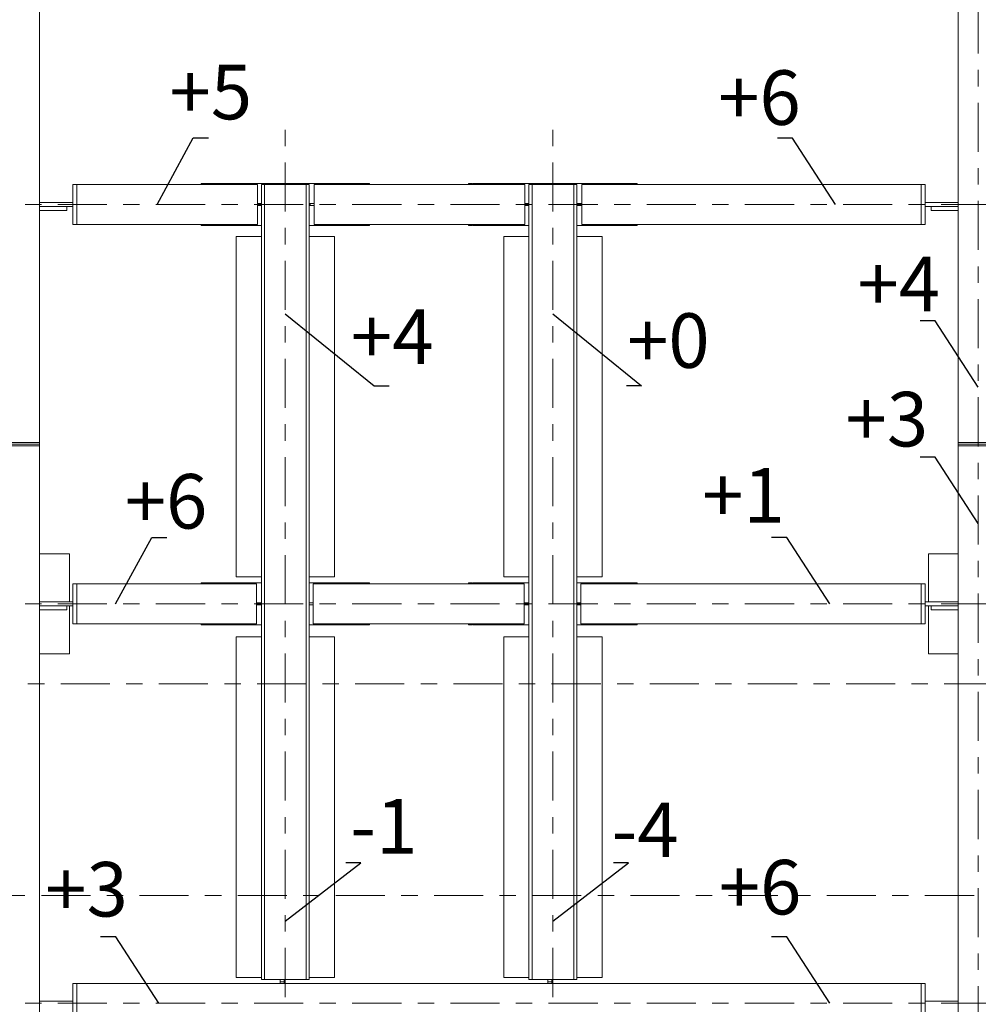
# Model space of a CAD drawing. Units: millimetres. Extents: x 3707 to 1005961, y 1870 to 303106.
# Drawn here: x 169294 to 178082, y 92281 to 101307 of the extents above; entities that cross this region are included whole.
import ezdxf
from ezdxf import colors
from ezdxf.entities.mleader import LeaderData, LeaderLine
from ezdxf.enums import TextEntityAlignment as Align
from ezdxf.math import Vec2, Vec3

# ---------------------------------------------------------------- set-up
doc = ezdxf.new("R2010")
doc.units = ezdxf.units.MM
doc.linetypes.add('XKITLINE00', pattern=[0])
doc.linetypes.add('XKITLINE03', pattern=[6, 3, -1, 1, -1])
doc.layers.add('OtherObjectType', color=1, linetype='Continuous', lineweight=0)
doc.layers.add('Part', color=2, linetype='Continuous', lineweight=0)
doc.layers.add('съемка 10.10.16', color=31, linetype='Continuous')
doc.styles.get("Standard").update_dxf_attribs({"font": 'arial.ttf'})
doc.styles.add('штамп', font='isocpeur.ttf')

# ---------------------------------------------------------------- blocks, each defined once
blk = doc.blocks.new('_None')

msp = doc.modelspace()

# ---------------------------------------------------------------- linework, layer by layer
at = {"layer": 'Part', "color": 1, "linetype": 'XKITLINE03', "lineweight": 0, "ltscale": 150}
for p, q in [((178082.3287257795, 85695.88110634344), (178082.3287257795, 108680.2066228022)), ((171729.4057049931, 92347.61080714824), (171729.4057049931, 100308.8546814135)), ((174182.6958628836, 92347.61080714824), (174182.6958628836, 100308.8546814135)), ((157943.3796685995, 99613.14553216609), (187023.6325492939, 99613.14553216609)), ((157943.3796685995, 95951.51843086167), (187023.6325492937, 95951.51843086167)), ((123770.5163327636, 95219.1925255479), (187023.6325492937, 95219.19301059979)), ((187043.0425212736, 93278.53064690737), (126941.8265973458, 93278.53064690737)), ((157943.3796685995, 92289.89132955737), (187023.6325492937, 92289.89132955737))]:
    msp.add_line(p, q, dxfattribs=at)
at = {"layer": 'Part', "linetype": 'XKITLINE00', "lineweight": 9}
for p, q in [((169477.5050377013, 97416.1692713848), (169477.5050377013, 106368.847534073)), ((177899.2473707142, 106368.847534073), (177899.2473707142, 97416.1692713848)), ((169780.5046736718, 99796.2268872312), (169817.1209447029, 99796.2268872312)), ((169780.5046736718, 99430.06417710098), (169780.5046736718, 99796.2268872312)), ((169817.1209447029, 99796.2268872312), (171473.0918079019, 99796.2268872312)), ((169817.1209447029, 99430.06417710098), (169817.1209447029, 99796.2268872312)), ((170956.8023866237, 99796.2268872312), (170956.8023866237, 99806.29636175846)), ((170956.8023866237, 99806.29636175846), (170993.4186576368, 99806.29636175846)), ((170993.4186576368, 99806.29636175846), (170993.4186576368, 99796.2268872312)), ((170997.0802847327, 99796.2268872312), (170997.0802847327, 99806.29636175846)), ((170997.0802847327, 99806.29636175846), (172461.7311252536, 99806.29636175846)), ((171473.0918079019, 99796.2268872312), (171473.0918079019, 99430.06417710098)), ((171949.1033310891, 99796.2268872312), (171509.7080789328, 99796.2268872312)), ((171509.7080789328, 99796.2268872312), (171509.7080789328, 92509.58895563547)), ((171538.2687703134, 92509.58895563547), (171538.2687703134, 99796.2268872312)), ((171920.5426396908, 92509.58895563547), (171920.5426396908, 99796.2268872312)), ((171949.1033310891, 99796.2268872312), (171949.1033310891, 92509.58895563547)), ((171993.042856312, 99430.06417710098), (171993.042856312, 99796.2268872312)), ((171993.042856312, 99796.2268872312), (173926.3819657744, 99796.2268872312)), ((172461.7311252536, 99796.2268872312), (172461.7311252536, 99806.29636175846)), ((172465.3927513839, 99796.2268872312), (172465.3927513839, 99806.29636175846)), ((172465.3927513839, 99806.29636175846), (172502.0090224148, 99806.29636175846)), ((172502.0090224148, 99806.29636175846), (172502.0090224148, 99796.2268872312)), ((173410.0925445141, 99796.2268872312), (173410.0925445141, 99806.29636175846)), ((173410.0925445141, 99806.29636175846), (173446.7088155093, 99806.29636175846)), ((173446.7088155093, 99806.29636175846), (173446.7088155093, 99796.2268872312)), ((173450.3704426231, 99796.2268872312), (173450.3704426231, 99806.29636175846)), ((173450.3704426231, 99806.29636175846), (174915.021283144, 99806.29636175846)), ((173926.3819657744, 99796.2268872312), (173926.3819657744, 99430.06417710098)), ((174402.3934889437, 99796.2268872312), (173962.9982368053, 99796.2268872312)), ((173962.9982368053, 99796.2268872312), (173962.9982368053, 92509.58895563547)), ((173991.5589281859, 92509.58895563547), (173991.5589281859, 99796.2268872312)), ((174373.8327975633, 92509.58895563547), (174373.8327975633, 99796.2268872312)), ((174402.3934889437, 99796.2268872312), (174402.3934889437, 92509.58895563547)), ((174446.3330141845, 99430.06417710098), (174446.3330141845, 99796.2268872312)), ((174446.3330141845, 99796.2268872312), (177559.6314627112, 99796.2268872312)), ((174915.021283144, 99796.2268872312), (174915.021283144, 99806.29636175846)), ((174918.6829092564, 99796.2268872312), (174918.6829092564, 99806.29636175846)), ((174918.6829092564, 99806.29636175846), (174955.2991802693, 99806.29636175846)), ((174955.2991802693, 99806.29636175846), (174955.2991802693, 99796.2268872312)), ((177559.6314627112, 99430.06417710098), (177559.6314627112, 99796.2268872312)), ((177596.2477337421, 99796.2268872312), (177559.6314627112, 99796.2268872312)), ((177596.2477337421, 99430.06417710098), (177596.2477337421, 99796.2268872312)), ((169477.5050377013, 99631.45366767261), (169780.5046736718, 99631.45366767261)), ((169477.5050377013, 99594.83739665963), (169725.580274117, 99594.83739665963)), ((169725.580274117, 99594.83739665963), (169780.5046736718, 99594.83739665963)), ((169725.580274117, 99594.83739665963), (169725.580274117, 99558.22112564658)), ((171509.7080789328, 99623.21500669335), (171473.0918079019, 99623.21500669335)), ((171473.0918079019, 99603.07605763662), (171474.8839357794, 99603.07605763662)), ((171474.8839357794, 99603.07605763662), (171509.7080789328, 99603.07605763662)), ((171991.2507284345, 99623.21500669335), (171949.1033310891, 99623.21500669335)), ((171949.1033310891, 99623.21500669335), (171956.4265852811, 99623.21500669335)), ((171993.042856312, 99603.07605763662), (171949.1033310891, 99603.07605763662)), ((171949.1033310891, 99603.07605763889), (171956.4265852811, 99603.07605763889)), ((171956.4265852811, 99603.07605763662), (171956.4265852811, 99623.21500669335)), ((171993.042856312, 99623.21500669335), (171991.2507284345, 99623.21500669335)), ((173962.9982368053, 99623.21500669335), (173926.3819657744, 99623.21500669335)), ((173926.3819657744, 99603.07605763662), (173928.1740936519, 99603.07605763662)), ((173928.1740936519, 99603.07605763662), (173962.9982368053, 99603.07605763662)), ((174444.540886307, 99623.21500669335), (174402.3934889437, 99623.21500669335)), ((174402.3934889437, 99623.21500669335), (174409.7167431534, 99623.21500669335)), ((174446.3330141845, 99603.07605763662), (174402.3934889437, 99603.07605763662)), ((174402.3934889437, 99603.07605763889), (174409.7167431534, 99603.07605763889)), ((174409.7167431534, 99603.07605763662), (174409.7167431534, 99623.21500669335)), ((174446.3330141845, 99623.21500669335), (174444.540886307, 99623.21500669335)), ((177596.2477337421, 99631.45366767261), (177899.2473707142, 99631.45366767261)), ((177596.2477337421, 99594.83739665963), (177651.1721333147, 99594.83739665963)), ((177651.1721333147, 99558.22112564658), (177651.1721333147, 99594.83739665963)), ((177651.1721333147, 99594.83739665963), (177899.2473707142, 99594.83739665963)), ((169725.580274117, 99558.22112564658), (169477.5050377013, 99558.22112564658)), ((177899.2473707142, 99558.22112564658), (177651.1721333147, 99558.22112564658)), ((169817.1209447029, 99430.06417710098), (169780.5046736718, 99430.06417710098)), ((171473.0918079019, 99430.06417710098), (169817.1209447029, 99430.06417710098)), ((170956.8023866237, 99430.06417710098), (170956.8023866237, 99419.99469698584)), ((170956.8023866237, 99419.99469698584), (170993.4186576368, 99419.99469698584)), ((170993.4186576368, 99419.99469698584), (170993.4186576368, 99430.06417710098)), ((170997.0802847327, 99419.99470257378), (170997.0802847327, 99430.06417710098)), ((170997.0802847327, 99419.99470257378), (171509.7080789328, 99419.99470257378)), ((171949.1033310891, 99419.99470257378), (172461.7311252536, 99419.99470257378)), ((173926.3819657744, 99430.06417710098), (171993.042856312, 99430.06417710098)), ((172461.7311252536, 99419.99470257378), (172461.7311252536, 99430.06417710098)), ((172465.3927513839, 99430.06417710098), (172465.3927513839, 99419.99469698584)), ((172465.3927513839, 99419.99469698584), (172502.0090224148, 99419.99469698584)), ((172502.0090224148, 99419.99469698584), (172502.0090224148, 99430.06417710098)), ((173410.0925445141, 99430.06417710098), (173410.0925445141, 99419.99469698584)), ((173410.0925445141, 99419.99469698584), (173446.7088155093, 99419.99469698584)), ((173446.7088155093, 99419.99469698584), (173446.7088155093, 99430.06417710098)), ((173450.3704426231, 99419.99470257378), (173450.3704426231, 99430.06417710098)), ((173450.3704426231, 99419.99470257378), (173962.9982368053, 99419.99470257378)), ((174402.3934889437, 99419.99470257378), (174915.021283144, 99419.99470257378)), ((174446.3330141845, 99430.06417710098), (177559.6314627112, 99430.06417710098)), ((174915.021283144, 99419.99470257378), (174915.021283144, 99430.06417710098)), ((174918.6829092564, 99430.06417710098), (174918.6829092564, 99419.99469698584)), ((174918.6829092564, 99419.99469698584), (174955.2991802693, 99419.99469698584)), ((174955.2991802693, 99419.99469698584), (174955.2991802693, 99430.06417710098)), ((177559.6314627112, 99430.06417710098), (177596.2477337421, 99430.06417710098)), ((171509.7080779493, 99320.21536406197), (171279.0255705657, 99320.21536406197)), ((171279.0255705657, 99320.21536406197), (171279.0255705657, 96199.5936669714)), ((172179.785838473, 99320.21536406197), (171949.1033310891, 99320.21536406197)), ((172179.785838473, 96199.5936669714), (172179.785838473, 99320.21536406197)), ((173962.9982358218, 99320.21536406197), (173732.3157284379, 99320.21536406197)), ((173732.3157284379, 99320.21536406197), (173732.3157284379, 96199.5936669714)), ((174633.0759963275, 99320.21536406197), (174402.3934889437, 99320.21536406197)), ((174633.0759963275, 96199.5936669714), (174633.0759963275, 99320.21536406197)), ((169111.3423275711, 97430.81577978647), (169477.5050377013, 97430.81577978647)), ((169111.3423275711, 97416.1692713848), (169477.5050377013, 97416.1692713848)), ((169111.3423275711, 97416.1692713848), (169477.5050377013, 97416.1692713848)), ((169111.3423275711, 97401.52276297871), (169477.5050377013, 97401.52276297871)), ((169477.5050377013, 86065.12525733773), (169477.5050377013, 97416.1692713848)), ((177899.2473707142, 97430.81577978647), (178265.4100808444, 97430.81577978647)), ((177899.2473707142, 97416.1692713848), (178265.4100808444, 97416.1692713848)), ((177899.2473707139, 86065.12525733773), (177899.2473707142, 97416.1692713848)), ((177899.2473707142, 97416.1692713848), (178265.4100808444, 97416.1692713848)), ((177899.2473707142, 97401.52276297871), (178265.4100808444, 97401.52276297871)), ((169477.5050377013, 96409.2218185245), (169752.1270703078, 96409.2218185245)), ((169752.1270703078, 95969.82656636598), (169752.1270703078, 96409.2218185245)), ((177624.6253381074, 96409.2218185245), (177899.2473707142, 96409.2218185245)), ((177624.6253381074, 95969.82656636598), (177624.6253381074, 96409.2218185245)), ((169780.5046736718, 96134.59978592684), (169817.1209447029, 96134.59978592684)), ((169780.5046736718, 95768.43707579662), (169780.5046736718, 96134.59978592684)), ((169817.1209447029, 96134.59978592684), (171465.7685537102, 96134.59978592684)), ((169817.1209447029, 95768.43707579662), (169817.1209447029, 96134.59978592684)), ((170993.4186586203, 96144.66926604204), (170956.8023876071, 96144.66926604204)), ((170956.8023876071, 96144.66926604204), (170956.8023876071, 96134.59978592684)), ((170993.4186586203, 96134.59978592684), (170993.4186586203, 96144.66926604204)), ((170997.0802847327, 96134.59978592684), (170997.0802847327, 96144.6692604541)), ((170997.0802847327, 96144.6692604541), (171509.7080789328, 96144.6692604541)), ((171279.0255705657, 96199.5936669714), (171509.7080779493, 96199.5936669714)), ((171465.7685537102, 96134.59978592684), (171465.7685537102, 95768.43707579662)), ((171949.1033310891, 96199.5936669714), (172179.785838473, 96199.5936669714)), ((171949.1033310891, 96144.6692604541), (172461.7311252536, 96144.6692604541)), ((171985.7196021023, 95768.43707579662), (171985.7196021023, 96134.59978592684)), ((171985.7196021023, 96134.59978592684), (173919.0587116003, 96134.59978592684)), ((172461.7311252536, 96144.6692604541), (172461.7311252536, 96134.59978592684)), ((172502.0090233626, 96144.66926604204), (172465.3927523674, 96144.66926604204)), ((172465.3927523674, 96144.66926604204), (172465.3927523674, 96134.59978592684)), ((172502.0090233626, 96134.59978592684), (172502.0090233626, 96144.66926604204)), ((173446.7088164928, 96144.66926604204), (173410.0925454796, 96144.66926604204)), ((173410.0925454796, 96144.66926604204), (173410.0925454796, 96134.59978592684)), ((173446.7088164928, 96134.59978592684), (173446.7088164928, 96144.66926604204)), ((173450.3704426231, 96134.59978592684), (173450.3704426231, 96144.6692604541)), ((173450.3704426231, 96144.6692604541), (173962.9982368053, 96144.6692604541)), ((173732.3157284379, 96199.5936669714), (173962.9982358218, 96199.5936669714)), ((173919.0587116003, 96134.59978592684), (173919.0587116003, 95768.43707579662)), ((174402.3934889437, 96199.5936669714), (174633.0759963275, 96199.5936669714)), ((174402.3934889437, 96144.6692604541), (174915.021283144, 96144.6692604541)), ((174439.0097599745, 95768.43707579662), (174439.0097599745, 96134.59978592684)), ((174439.0097599745, 96134.59978592684), (177559.6314627112, 96134.59978592684)), ((174915.021283144, 96144.6692604541), (174915.021283144, 96134.59978592684)), ((174955.2991812528, 96144.66926604204), (174918.6829102399, 96144.66926604204)), ((174918.6829102399, 96144.66926604204), (174918.6829102399, 96134.59978592684)), ((174955.2991812528, 96134.59978592684), (174955.2991812528, 96144.66926604204)), ((177559.6314627112, 95768.43707579662), (177559.6314627112, 96134.59978592684)), ((177596.2477337421, 96134.59978592684), (177559.6314627112, 96134.59978592684)), ((177596.2477337421, 95768.43707579662), (177596.2477337421, 96134.59978592684)), ((169477.5050377013, 95969.82656636598), (169780.5046736718, 95969.82656636598)), ((171509.7080789328, 95961.587905389), (171465.7685537102, 95961.587905389)), ((171502.3848247231, 95961.587905389), (171509.7080789328, 95961.587905389)), ((171502.3848247231, 95941.44895633226), (171502.3848247231, 95961.587905389)), ((171983.9274742248, 95961.587905389), (171949.1033310891, 95961.587905389)), ((171985.7196021023, 95961.587905389), (171983.9274742248, 95961.587905389)), ((173962.9982368053, 95961.587905389), (173919.0587116003, 95961.587905389)), ((173955.6749825956, 95941.44895633226), (173955.6749825956, 95961.587905389)), ((173955.6749825956, 95961.587905389), (173962.9982368053, 95961.587905389)), ((174437.217632097, 95961.587905389), (174402.3934889437, 95961.587905389)), ((174439.0097599745, 95961.587905389), (174437.217632097, 95961.587905389)), ((177596.2477337421, 95969.82656636598), (177899.2473707142, 95969.82656636598)), ((169477.5050377013, 95933.21029535521), (169725.580274117, 95933.21029535521)), ((169725.580274117, 95896.59402434222), (169477.5050377013, 95896.59402434222)), ((169725.580274117, 95933.21029535521), (169780.5046736718, 95933.21029535521)), ((169725.580274117, 95933.21029535521), (169725.580274117, 95896.59402434222)), ((169752.1270703078, 95493.81504319896), (169752.1270703078, 95933.21029535521)), ((171465.7685537102, 95941.44895633226), (171467.5606815876, 95941.44895633226)), ((171467.5606815876, 95941.44895633226), (171509.7080789328, 95941.44895633226)), ((171502.3848247231, 95941.44895633447), (171509.7080789328, 95941.44895633447)), ((171985.7196021023, 95941.44895633226), (171949.1033310891, 95941.44895633226)), ((173919.0587116003, 95941.44895633226), (173920.8508394422, 95941.44895633226)), ((173920.8508394422, 95941.44895633226), (173962.9982368053, 95941.44895633226)), ((173955.6749825956, 95941.44895633447), (173962.9982368053, 95941.44895633447)), ((174439.0097599745, 95941.44895633226), (174402.3934889437, 95941.44895633226)), ((177596.2477337421, 95933.21029535521), (177651.1721333147, 95933.21029535521)), ((177624.6253381074, 95493.81504319896), (177624.6253381074, 95933.21029535521)), ((177651.1721333147, 95896.59402434222), (177651.1721333147, 95933.21029535521)), ((177651.1721333147, 95933.21029535521), (177899.2473707142, 95933.21029535521)), ((177899.2473707142, 95896.59402434222), (177651.1721333147, 95896.59402434222)), ((169817.1209447029, 95768.43707579662), (169780.5046736718, 95768.43707579662)), ((171465.7685537102, 95768.43707579662), (169817.1209447029, 95768.43707579662)), ((170956.8023876071, 95758.36760126936), (170956.8023876071, 95768.43707579662)), ((170993.4186586203, 95758.36760126936), (170956.8023876071, 95758.36760126936)), ((170993.4186586203, 95768.43707579662), (170993.4186586203, 95758.36760126936)), ((170997.0802847327, 95758.36760126936), (170997.0802847327, 95768.43707579662)), ((170997.0802847327, 95758.36760126936), (171509.7080789328, 95758.36760126936)), ((171949.1033310891, 95758.36760126936), (172461.7311252536, 95758.36760126936)), ((173919.0587116003, 95768.43707579662), (171985.7196021023, 95768.43707579662)), ((172461.7311252536, 95758.36760126936), (172461.7311252536, 95768.43707579662)), ((172465.3927523674, 95758.36760126936), (172465.3927523674, 95768.43707579662)), ((172502.0090233626, 95758.36760126936), (172465.3927523674, 95758.36760126936)), ((172502.0090233626, 95768.43707579662), (172502.0090233626, 95758.36760126936)), ((173410.0925454796, 95758.36760126936), (173410.0925454796, 95768.43707579662)), ((173446.7088164928, 95758.36760126936), (173410.0925454796, 95758.36760126936)), ((173446.7088164928, 95768.43707579662), (173446.7088164928, 95758.36760126936)), ((173450.3704426231, 95758.36760126936), (173450.3704426231, 95768.43707579662)), ((173450.3704426231, 95758.36760126936), (173962.9982368053, 95758.36760126936)), ((174402.3934889437, 95758.36760126936), (174915.021283144, 95758.36760126936)), ((174439.0097599745, 95768.43707579662), (177559.6314627112, 95768.43707579662)), ((174915.021283144, 95758.36760126936), (174915.021283144, 95768.43707579662)), ((174918.6829102399, 95758.36760126936), (174918.6829102399, 95768.43707579662)), ((174955.2991812528, 95758.36760126936), (174918.6829102399, 95758.36760126936)), ((174955.2991812528, 95768.43707579662), (174955.2991812528, 95758.36760126936)), ((177559.6314627112, 95768.43707579662), (177596.2477337421, 95768.43707579662)), ((171509.7080779493, 95648.51878822807), (171279.0255705657, 95648.51878822807)), ((171279.0255705657, 95648.51878822807), (171279.0255705657, 92527.89709113978)), ((172179.785838473, 95648.51878822807), (171949.1033310891, 95648.51878822807)), ((172179.785838473, 92527.89709113978), (172179.785838473, 95648.51878822807)), ((173962.9982358218, 95648.51878822807), (173732.3157284379, 95648.51878822807)), ((173732.3157284379, 95648.51878822807), (173732.3157284379, 92527.89709113978)), ((174633.0759963275, 95648.51878822807), (174402.3934889437, 95648.51878822807)), ((174633.0759963275, 92527.89709113978), (174633.0759963275, 95648.51878822807)), ((169477.5050377013, 95493.81504319896), (169752.1270703078, 95493.81504319896)), ((177624.6253381074, 95493.81504319896), (177899.2473707142, 95493.81504319896)), ((171279.0255705657, 92527.89709113978), (171509.7080779493, 92527.89709113978)), ((171949.1033310891, 92527.89709113978), (172179.785838473, 92527.89709113978)), ((173732.3157284379, 92527.89709113978), (173962.9982358218, 92527.89709113978)), ((174402.3934889437, 92527.89709113978), (174633.0759963275, 92527.89709113978)), ((169780.5046736718, 92472.97268462248), (169817.1209447029, 92472.97268462248)), ((169780.5046736718, 92106.80997449227), (169780.5046736718, 92472.97268462248)), ((169817.1209447029, 92472.97268462248), (169817.1209447029, 92106.80997449227)), ((169817.1209447029, 92472.97268462248), (177559.6314627112, 92472.97268462248)), ((171949.1033310891, 92509.58895563547), (171509.7080789328, 92509.58895563547)), ((171683.818447596, 92509.58895563547), (171683.818447596, 92472.97268462248)), ((171683.818447596, 92486.70378381826), (171720.4347186089, 92486.70378381826)), ((171720.4347186089, 92472.97268462248), (171720.4347186089, 92509.58895563547)), ((174402.3934889437, 92509.58895563547), (173962.9982368053, 92509.58895563547)), ((174137.1086054685, 92509.58895563547), (174137.1086054685, 92472.97268462248)), ((174137.1086054685, 92486.70378381826), (174173.7248764814, 92486.70378381826)), ((174173.7248764814, 92472.97268462248), (174173.7248764814, 92509.58895563547)), ((177559.6314627112, 92472.97268462248), (177559.6314627112, 92106.80997449227)), ((177596.2477337421, 92472.97268462248), (177559.6314627112, 92472.97268462248)), ((177596.2477337421, 92106.80997449227), (177596.2477337421, 92472.97268462248)), ((169477.5050377013, 92308.19946506163), (169780.5046736718, 92308.19946506163)), ((177596.2477337421, 92308.19946506163), (177899.2473707142, 92308.19946506163))]:
    msp.add_line(p, q, dxfattribs=at)

# ---------------------------------------------------------------- texts
at = {"layer": 'съемка 10.10.16', "color": 6, "lineweight": 20, "style": 'штамп'}
for s, p in [('+5', (171046.5782900754, 100393.6760534084, 36.61555175227634)), ('+6', (176075.9275522123, 100342.6074795257, -446.7097313777709)), ('+4', (177353.3271030251, 98634.66394792174, 10.9846655256829)), ('+4', (172709.3951621678, 98151.24113457321, 10.9846655256829)), ('+0', (175240.9729188151, 98115.45807220423, 10.9846655256829)), ('+3', (177244.3770179477, 97394.84209256162, 7.323110350455268)), ('+6', (170635.7251272945, 96642.06453776904, 25.63088622659344)), ('+1', (175929.7805014351, 96696.71657456688)), ('-1', (172633.0729715289, 93662.98322545507, -7.323110350455268)), ('-4', (175027.3551021869, 93630.16672706229, -3.661555175227634)), ('+6', (176081.8013463398, 93104.47242522411, 18.30777587613817)), ('+3', (169907.39353511, 93085.27161632865, 7.323110350455268))]:
    msp.add_text(s, height=500, dxfattribs=at).set_placement(p, align=Align.CENTER)

# ---------------------------------------------------------------- leaders
at = {"layer": 'OtherObjectType', "color": 0, "lineweight": 9}
ml = msp.add_multileader_mtext('Standard', dxfattribs=at)
ml.set_content('  ')
ml.set_leader_properties()
ml.set_arrow_properties(name='NONE')
ml.build(insert=Vec2(0, 0))
ml.multileader.update_dxf_attribs({"text_left_attachment_type": 5, "text_right_attachment_type": 5, "dogleg_length": 0.1000000000000416, "arrow_head_size": 2.4})
ctx = ml.context
ctx.base_point, ctx.char_height, ctx.arrow_head_size, ctx.landing_gap_size, ctx.plane_origin = Vec3(170885.4491338767, 100222.6473909668), 225, 2.4, 0, Vec3(169328.9218330966, 98082.85534919825)
ctx.left_attachment, ctx.right_attachment = 5, 5
notes = []
notes.append((ctx, [(1, (1, 1, 0), (170885.3291338767, 100222.6473909668), (1, 0), 0.12000000000005, [(0, [(170553.607599008, 99613.14553216615)], 0, [])])]))
ctx.mtext.insert, ctx.mtext.width, ctx.mtext.flow_direction = Vec3(170885.4491338768, 100447.6473909668), 525, 5
ml = msp.add_multileader_mtext('Standard', dxfattribs=at)
ml.set_content('  ')
ml.set_leader_properties()
ml.set_arrow_properties(name='NONE')
ml.build(insert=Vec2(0, 0))
ml.multileader.update_dxf_attribs({"text_left_attachment_type": 5, "text_right_attachment_type": 5, "dogleg_length": 0.1000000000000416, "arrow_head_size": 2.4})
ctx = ml.context
ctx.base_point, ctx.char_height, ctx.arrow_head_size, ctx.landing_gap_size, ctx.plane_origin = Vec3(176204.8009443638, 100221.1901470051), 225, 2.4, 0, Vec3(175910.2326797569, 98082.85534919825)
ctx.left_attachment, ctx.right_attachment = 5, 5
notes.append((ctx, [(0, (1, 1, 0), (176379.5798802437, 100221.1901470051), (-1, 0), 0.12000000000005, [(0, [(176773.7649217067, 99613.14553216615)], 0, [])])]))
ctx.mtext.insert, ctx.mtext.width, ctx.mtext.flow_direction = Vec3(175929.4598802436, 100446.1901470051), 525, 5
ml = msp.add_multileader_mtext('Standard', dxfattribs=at)
ml.set_content('  ')
ml.set_leader_properties()
ml.set_arrow_properties(name='NONE')
ml.build(insert=Vec2(0, 0))
ml.multileader.update_dxf_attribs({"text_left_attachment_type": 5, "text_right_attachment_type": 5, "dogleg_length": 0.1000000000000416, "arrow_head_size": 2.4})
ctx = ml.context
ctx.base_point, ctx.char_height, ctx.arrow_head_size, ctx.landing_gap_size, ctx.plane_origin = Vec3(177513.3647484368, 98546.66069768879), 225, 2.4, 0, Vec3(177218.7964838299, 96408.32589988198)
ctx.left_attachment, ctx.right_attachment = 5, 5
notes.append((ctx, [(0, (1, 1, 0), (177688.1436843167, 98546.66069768879), (-1, 0), 0.12000000000005, [(0, [(178082.3287257797, 97938.61608284988)], 0, [])])]))
ctx.mtext.insert, ctx.mtext.width, ctx.mtext.flow_direction = Vec3(177238.0236843166, 98771.66069768879), 525, 5
ml = msp.add_multileader_mtext('Standard', dxfattribs=at)
ml.set_content('  ')
ml.set_leader_properties()
ml.set_arrow_properties(name='NONE')
ml.build(insert=Vec2(0, 0))
ml.multileader.update_dxf_attribs({"text_left_attachment_type": 5, "text_right_attachment_type": 5, "dogleg_length": 0.1000000000000416, "arrow_head_size": 2.4})
ctx = ml.context
ctx.base_point, ctx.char_height, ctx.arrow_head_size, ctx.landing_gap_size, ctx.plane_origin = Vec3(172542.9910802962, 97949.3005879762), 225, 2.4, 0, Vec3(170504.719939082, 97081.7859419712)
ctx.left_attachment, ctx.right_attachment = 5, 5
notes.append((ctx, [(1, (1, 1, 0), (172542.8710802962, 97949.3005879762), (1, 0), 0.12000000000005, [(0, [(171729.4057049934, 98612.0761249391)], 0, [])])]))
ctx.mtext.insert, ctx.mtext.width, ctx.mtext.flow_direction = Vec3(172542.9910802963, 98174.3005879762), 525, 5
ml = msp.add_multileader_mtext('Standard', dxfattribs=at)
ml.set_content('  ')
ml.set_leader_properties()
ml.set_arrow_properties(name='NONE')
ml.build(insert=Vec2(0, 0))
ml.multileader.update_dxf_attribs({"text_left_attachment_type": 5, "text_right_attachment_type": 5, "dogleg_length": 0.1000000000000416, "arrow_head_size": 2.4})
ctx = ml.context
ctx.base_point, ctx.char_height, ctx.arrow_head_size, ctx.landing_gap_size, ctx.plane_origin = Vec3(174996.2812381775, 97949.3005879762), 225, 2.4, 0, Vec3(172958.0100969633, 97081.7859419712)
ctx.left_attachment, ctx.right_attachment = 5, 5
notes.append((ctx, [(1, (1, 1, 0), (174996.1612381775, 97949.3005879762), (1, 0), 0.12000000000005, [(0, [(174182.6958628747, 98612.0761249391)], 0, [])])]))
ctx.mtext.insert, ctx.mtext.width, ctx.mtext.flow_direction = Vec3(174996.2812381776, 98174.3005879762), 525, 5
ml = msp.add_multileader_mtext('Standard', dxfattribs=at)
ml.set_content('  ')
ml.set_leader_properties()
ml.set_arrow_properties(name='NONE')
ml.build(insert=Vec2(0, 0))
ml.multileader.update_dxf_attribs({"text_left_attachment_type": 5, "text_right_attachment_type": 5, "dogleg_length": 0.1000000000000416, "arrow_head_size": 2.4})
ctx = ml.context
ctx.base_point, ctx.char_height, ctx.arrow_head_size, ctx.landing_gap_size, ctx.plane_origin = Vec3(177513.3647484366, 97295.91244052697), 225, 2.4, 0, Vec3(177218.7964838297, 95157.57764272016)
ctx.left_attachment, ctx.right_attachment = 5, 5
notes.append((ctx, [(0, (1, 1, 0), (177688.1436843165, 97295.91244052697), (-1, 0), 0.12000000000005, [(0, [(178082.3287257795, 96687.86782568807)], 0, [])])]))
ctx.mtext.insert, ctx.mtext.width, ctx.mtext.flow_direction = Vec3(177238.0236843164, 97520.91244052697), 525, 5
ml = msp.add_multileader_mtext('Standard', dxfattribs=at)
ml.set_content('  ')
ml.set_leader_properties()
ml.set_arrow_properties(name='NONE')
ml.build(insert=Vec2(0, 0))
ml.multileader.update_dxf_attribs({"text_left_attachment_type": 5, "text_right_attachment_type": 5, "dogleg_length": 0.1000000000000416, "arrow_head_size": 2.4})
ctx = ml.context
ctx.base_point, ctx.char_height, ctx.arrow_head_size, ctx.landing_gap_size, ctx.plane_origin = Vec3(170504.6584340224, 96561.02028966232), 225, 2.4, 0, Vec3(168948.1311332424, 94421.22824789383)
ctx.left_attachment, ctx.right_attachment = 5, 5
notes.append((ctx, [(1, (1, 1, 0), (170504.5384340224, 96561.02028966232), (1, 0), 0.12000000000005, [(0, [(170172.8168991537, 95951.51843086167)], 0, [])])]))
ctx.mtext.insert, ctx.mtext.width, ctx.mtext.flow_direction = Vec3(170504.6584340225, 96786.02028966232), 525, 5
ml = msp.add_multileader_mtext('Standard', dxfattribs=at)
ml.set_content('  ')
ml.set_leader_properties()
ml.set_arrow_properties(name='NONE')
ml.build(insert=Vec2(0, 0))
ml.multileader.update_dxf_attribs({"text_left_attachment_type": 5, "text_right_attachment_type": 5, "dogleg_length": 0.1000000000000416, "arrow_head_size": 2.4})
ctx = ml.context
ctx.base_point, ctx.char_height, ctx.arrow_head_size, ctx.landing_gap_size, ctx.plane_origin = Vec3(176150.8361343891, 96559.56304570063), 225, 2.4, 0, Vec3(175856.2678697823, 94421.22824789383)
ctx.left_attachment, ctx.right_attachment = 5, 5
notes.append((ctx, [(0, (1, 1, 0), (176325.6150702691, 96559.56304570063), (-1, 0), 0.12000000000005, [(0, [(176719.8001117321, 95951.51843086173)], 0, [])])]))
ctx.mtext.insert, ctx.mtext.width, ctx.mtext.flow_direction = Vec3(175875.495070269, 96784.56304570063), 525, 5
ml = msp.add_multileader_mtext('Standard', dxfattribs=at)
ml.set_content('  ')
ml.set_leader_properties()
ml.set_arrow_properties(name='NONE')
ml.build(insert=Vec2(0, 0))
ml.multileader.update_dxf_attribs({"text_left_attachment_type": 5, "text_right_attachment_type": 5, "dogleg_length": 0.1000000000000416, "arrow_head_size": 2.4})
ctx = ml.context
ctx.base_point, ctx.char_height, ctx.arrow_head_size, ctx.landing_gap_size, ctx.plane_origin = Vec3(172422.6286748508, 93577.5483105336), 225, 2.4, 0, Vec3(170504.719939082, 91513.51480416572)
ctx.left_attachment, ctx.right_attachment = 5, 5
notes.append((ctx, [(1, (1, 1, 0), (172422.5086748508, 93577.5483105336), (1, 0), 0.12000000000005, [(0, [(171729.4057049934, 93043.80498713363)], 0, [])])]))
ctx.mtext.insert, ctx.mtext.width, ctx.mtext.flow_direction = Vec3(172422.6286748509, 93802.5483105336), 525, 5
ml = msp.add_multileader_mtext('Standard', dxfattribs=at)
ml.set_content('  ')
ml.set_leader_properties()
ml.set_arrow_properties(name='NONE')
ml.build(insert=Vec2(0, 0))
ml.multileader.update_dxf_attribs({"text_left_attachment_type": 5, "text_right_attachment_type": 5, "dogleg_length": 0.1000000000000416, "arrow_head_size": 2.4})
ctx = ml.context
ctx.base_point, ctx.char_height, ctx.arrow_head_size, ctx.landing_gap_size, ctx.plane_origin = Vec3(174875.9188327321, 93577.5483105336), 225, 2.4, 0, Vec3(172958.0100969633, 91513.51480416572)
ctx.left_attachment, ctx.right_attachment = 5, 5
notes.append((ctx, [(1, (1, 1, 0), (174875.7988327321, 93577.5483105336), (1, 0), 0.12000000000005, [(0, [(174182.6958628747, 93043.80498713363)], 0, [])])]))
ctx.mtext.insert, ctx.mtext.width, ctx.mtext.flow_direction = Vec3(174875.9188327322, 93802.5483105336), 525, 5
ml = msp.add_multileader_mtext('Standard', dxfattribs=at)
ml.set_content('  ')
ml.set_leader_properties()
ml.set_arrow_properties(name='NONE')
ml.build(insert=Vec2(0, 0))
ml.multileader.update_dxf_attribs({"text_left_attachment_type": 5, "text_right_attachment_type": 5, "dogleg_length": 0.1000000000000416, "arrow_head_size": 2.4})
ctx = ml.context
ctx.base_point, ctx.char_height, ctx.arrow_head_size, ctx.landing_gap_size, ctx.plane_origin = Vec3(169999.5701502167, 92897.93594439627), 225, 2.4, 0, Vec3(169705.0018856098, 90759.60114658947)
ctx.left_attachment, ctx.right_attachment = 5, 5
notes.append((ctx, [(0, (1, 1, 0), (170174.3490860966, 92897.93594439627), (-1, 0), 0.12000000000005, [(0, [(170568.5341275596, 92289.89132955737)], 0, [])])]))
ctx.mtext.insert, ctx.mtext.width, ctx.mtext.flow_direction = Vec3(169724.2290860965, 93122.93594439627), 525, 5
ml = msp.add_multileader_mtext('Standard', dxfattribs=at)
ml.set_content('  ')
ml.set_leader_properties()
ml.set_arrow_properties(name='NONE')
ml.build(insert=Vec2(0, 0))
ml.multileader.update_dxf_attribs({"text_left_attachment_type": 5, "text_right_attachment_type": 5, "dogleg_length": 0.1000000000000416, "arrow_head_size": 2.4})
ctx = ml.context
ctx.base_point, ctx.char_height, ctx.arrow_head_size, ctx.landing_gap_size, ctx.plane_origin = Vec3(176150.8361343891, 92897.93594439627), 225, 2.4, 0, Vec3(175856.2678697823, 90759.60114658947)
ctx.left_attachment, ctx.right_attachment = 5, 5
notes.append((ctx, [(0, (1, 1, 0), (176325.6150702691, 92897.93594439627), (-1, 0), 0.12000000000005, [(0, [(176719.8001117321, 92289.89132955737)], 0, [])])]))
ctx.mtext.insert, ctx.mtext.width, ctx.mtext.flow_direction = Vec3(175875.495070269, 93122.93594439627), 525, 5
for ctx, leaders in notes:
    for number, flags, end, landing, length, lines in leaders:
        leader = LeaderData()
        leader.index, (leader.has_last_leader_line, leader.has_dogleg_vector, leader.attachment_direction) = number, flags
        leader.last_leader_point, leader.dogleg_vector, leader.dogleg_length = Vec3(end), Vec3(landing), length
        for number, points, colour, breaks in lines:
            line = LeaderLine()
            line.index, line.vertices, line.color, line.breaks = number, Vec3.list(points), colors.encode_raw_color(colour), breaks
            leader.lines.append(line)
        ctx.leaders.append(leader)

doc.saveas('drawing.dxf')
